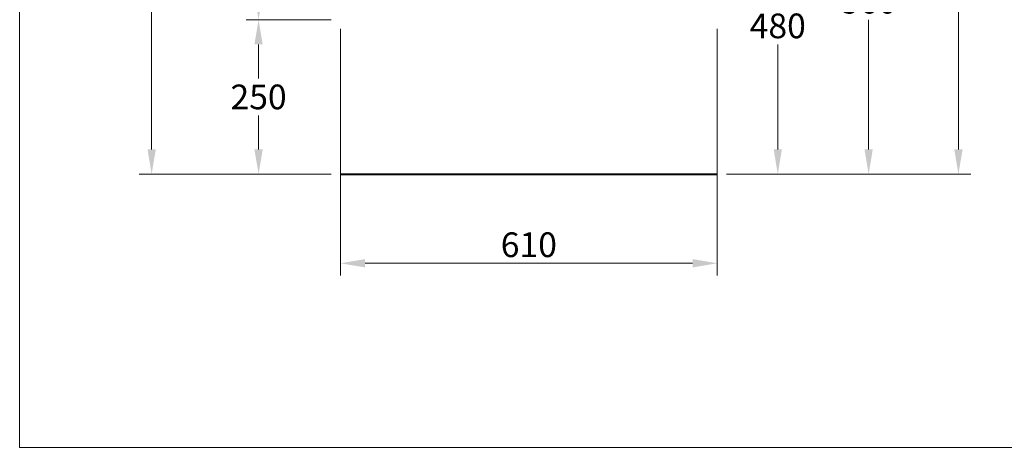
# Model space of a CAD drawing. Units: millimetres. Extents: x 9102 to 11983, y -1175 to 2363.
# Drawn here: x 9102 to 10695, y -1077 to -384 of the extents above; entities that cross this region are included whole.
import ezdxf

# ---------------------------------------------------------------- set-up
doc = ezdxf.new("R2010")
doc.units = ezdxf.units.MM
doc.header["$LTSCALE"] = 3
doc.layers.get('0').update_dxf_attribs({"lineweight": 40})
doc.layers.add('DIM', color=2, linetype='Continuous', lineweight=13)
doc.styles.add('aa', font='txt.shx', dxfattribs={"bigfont": 'chineset.shx'})
doc.dimstyles.new('ad', dxfattribs={"dimtxt": 40, "dimasz": 40, "dimexe": 20, "dimexo": 15, "dimgap": 10, "dimtad": 1, "dimtih": 1, "dimtoh": 1, "dimdec": 0, "dimzin": 0, "dimdsep": 46, "dimtxsty": 'aa', "dimcen": 0, "dimclrd": 256, "dimclre": 256, "dimclrt": 256, "dimadec": 0, "dimazin": 0, "dimtfac": 1, "dimtdec": 0, "dimtmove": 0, "dimatfit": 3, "dimfxl": 0, "dimtolj": 1, "dimtzin": 0, "dimlwd": -1, "dimlwe": -1, "dimarcsym": 0})

# ---------------------------------------------------------------- blocks, each defined once
blk = doc.blocks.new('*D10')
at = {"layer": 'Defpoints', "color": 0}
for p in [(9488.2, -384.3), (9620.6, -384.3), (9620.6, -634.3)]:
    blk.add_point(p, dxfattribs=at)
at = {"layer": 'DIM'}
for p, q in [((9605.6, -384.3), (9468.2, -384.3)), ((9488.2, -424.3), (9488.2, -479.3)), ((9488.2, -594.3), (9488.2, -539.3)), ((9605.6, -634.3), (9468.2, -634.3))]:
    blk.add_line(p, q, dxfattribs=at)
for points in [[(9481.5, -424.3), (9494.9, -424.3), (9488.2, -384.3)], [(9481.5, -594.3), (9494.9, -594.3), (9488.2, -634.3)]]:
    blk.add_solid(points, dxfattribs=at)
at = {"layer": 'DIM', "insert": (9488.2, -509.3), "char_height": 40, "attachment_point": 5, "style": 'aa'}
blk.add_mtext('\\A1;250', dxfattribs=at)
blk = doc.blocks.new('*D11')
at = {"layer": 'Defpoints', "color": 0}
for p in [(9488.2, 135.7), (9636.6, 135.7), (9620.6, -384.3)]:
    blk.add_point(p, dxfattribs=at)
at = {"layer": 'DIM'}
for p, q in [((9621.6, 135.7), (9468.2, 135.7)), ((9488.2, 95.7), (9488.2, -94.3)), ((9488.2, -344.3), (9488.2, -154.3)), ((9605.6, -384.3), (9468.2, -384.3))]:
    blk.add_line(p, q, dxfattribs=at)
for points in [[(9481.5, 95.7), (9494.9, 95.7), (9488.2, 135.7)], [(9481.5, -344.3), (9494.9, -344.3), (9488.2, -384.3)]]:
    blk.add_solid(points, dxfattribs=at)
at = {"layer": 'DIM', "insert": (9488.2, -124.3), "char_height": 40, "attachment_point": 5, "style": 'aa'}
blk.add_mtext('\\A1;520', dxfattribs=at)
blk = doc.blocks.new('*D13')
at = {"layer": 'Defpoints', "color": 0}
for p in [(9616.6, 205.7), (9315.2, -634.3), (9620.6, -634.3)]:
    blk.add_point(p, dxfattribs=at)
at = {"layer": 'DIM'}
for p, q in [((9601.6, 205.7), (9295.2, 205.7)), ((9315.2, 165.7), (9315.2, -184.3)), ((9315.2, -594.3), (9315.2, -244.3)), ((9605.6, -634.3), (9295.2, -634.3))]:
    blk.add_line(p, q, dxfattribs=at)
for points in [[(9308.5, 165.7), (9321.9, 165.7), (9315.2, 205.7)], [(9308.5, -594.3), (9321.9, -594.3), (9315.2, -634.3)]]:
    blk.add_solid(points, dxfattribs=at)
at = {"layer": 'DIM', "insert": (9315.2, -214.3), "char_height": 40, "attachment_point": 5, "style": 'aa'}
blk.add_mtext('\\A1;840', dxfattribs=at)
blk = doc.blocks.new('*D14')
at = {"layer": 'Defpoints', "color": 0}
for p in [(10222.6, -34.3), (10230.6, -634.3), (10620.8, -634.3)]:
    blk.add_point(p, dxfattribs=at)
at = {"layer": 'DIM'}
for p, q in [((10237.6, -34.3), (10640.8, -34.3)), ((10620.8, -74.3), (10620.8, -304.3)), ((10620.8, -594.3), (10620.8, -364.3)), ((10245.6, -634.3), (10640.8, -634.3))]:
    blk.add_line(p, q, dxfattribs=at)
for points in [[(10614.1, -74.3), (10627.5, -74.3), (10620.8, -34.3)], [(10614.1, -594.3), (10627.5, -594.3), (10620.8, -634.3)]]:
    blk.add_solid(points, dxfattribs=at)
at = {"layer": 'DIM', "insert": (10620.8, -334.3), "char_height": 40, "attachment_point": 5, "style": 'aa'}
blk.add_mtext('\\A1;600', dxfattribs=at)
blk = doc.blocks.new('*D15')
at = {"layer": 'Defpoints', "color": 0}
for p in [(9969.2, -154.3), (10230.6, -634.3), (10328.4, -634.3)]:
    blk.add_point(p, dxfattribs=at)
at = {"layer": 'DIM'}
for p, q in [((9984.2, -154.3), (10348.4, -154.3)), ((10328.4, -194.3), (10328.4, -364.3)), ((10328.4, -594.3), (10328.4, -424.3)), ((10245.6, -634.3), (10348.4, -634.3))]:
    blk.add_line(p, q, dxfattribs=at)
for points in [[(10321.8, -194.3), (10335.1, -194.3), (10328.4, -154.3)], [(10321.8, -594.3), (10335.1, -594.3), (10328.4, -634.3)]]:
    blk.add_solid(points, dxfattribs=at)
at = {"layer": 'DIM', "insert": (10328.4, -394.3), "char_height": 40, "attachment_point": 5, "style": 'aa'}
blk.add_mtext('\\A1;480', dxfattribs=at)
blk = doc.blocks.new('*D16')
at = {"layer": 'Defpoints', "color": 0}
for p in [(10024.5, -74.3), (10230.6, -634.3), (10475.5, -634.3)]:
    blk.add_point(p, dxfattribs=at)
at = {"layer": 'DIM'}
for p, q in [((10039.5, -74.3), (10495.5, -74.3)), ((10475.5, -114.3), (10475.5, -324.3)), ((10475.5, -594.3), (10475.5, -384.3)), ((10245.6, -634.3), (10495.5, -634.3))]:
    blk.add_line(p, q, dxfattribs=at)
for points in [[(10468.8, -114.3), (10482.1, -114.3), (10475.5, -74.3)], [(10468.8, -594.3), (10482.1, -594.3), (10475.5, -634.3)]]:
    blk.add_solid(points, dxfattribs=at)
at = {"layer": 'DIM', "insert": (10475.5, -354.3), "char_height": 40, "attachment_point": 5, "style": 'aa'}
blk.add_mtext('\\A1;560', dxfattribs=at)
blk = doc.blocks.new('*D17')
at = {"layer": 'Defpoints', "color": 0}
for p in [(9620.6, -384.3), (10230.6, -384.3), (10230.6, -778.6)]:
    blk.add_point(p, dxfattribs=at)
at = {"layer": 'DIM'}
for p, q in [((9620.6, -399.3), (9620.6, -798.6)), ((10230.6, -399.3), (10230.6, -798.6)), ((9660.6, -778.6), (10190.6, -778.6))]:
    blk.add_line(p, q, dxfattribs=at)
for points in [[(9660.6, -771.9), (9660.6, -785.3), (9620.6, -778.6)], [(10190.6, -771.9), (10190.6, -785.3), (10230.6, -778.6)]]:
    blk.add_solid(points, dxfattribs=at)
at = {"layer": 'DIM', "insert": (9925.6, -748.6), "char_height": 40, "attachment_point": 5, "style": 'aa'}
blk.add_mtext('\\A1;610', dxfattribs=at)

msp = doc.modelspace()

# ---------------------------------------------------------------- linework, layer by layer
msp.add_line((9620.6, -634.3), (10230.6, -634.3))
at = {"layer": 'DIM', "color": 2}
for p, q in [((9101.6, 2363.4), (9101.6, -1076.6)), ((9101.6, -1076.6), (11901.6, -1076.6))]:
    msp.add_line(p, q, dxfattribs=at)

# ---------------------------------------------------------------- dimensions: what is measured, and where the dimension line sits
at = {"layer": 'DIM'}
for base, p1, p2, picture, middle in [((9315.2, -634.3), (9616.6, 205.7), (9620.6, -634.3), '*D13', (9315.2, -214.3)), ((9488.2, 135.7), (9620.6, -384.3), (9636.6, 135.7), '*D11', (9488.2, -124.3)), ((10620.8, -634.3), (10222.6, -34.3), (10230.6, -634.3), '*D14', (10620.8, -334.3)), ((10475.5, -634.3), (10024.5, -74.3), (10230.6, -634.3), '*D16', (10475.5, -354.3)), ((10328.4, -634.3), (9969.2, -154.3), (10230.6, -634.3), '*D15', (10328.4, -394.3)), ((9488.2, -384.3), (9620.6, -634.3), (9620.6, -384.3), '*D10', (9488.2, -509.3))]:
    dim = msp.add_linear_dim(base=base, p1=p1, p2=p2, angle=90, dimstyle='ad', dxfattribs=at)
    dim.commit()
    dim.dimension.update_dxf_attribs({"geometry": picture, "text_midpoint": middle})
dim = msp.add_linear_dim(base=(10230.6, -778.6), p1=(9620.6, -384.3), p2=(10230.6, -384.3), dimstyle='ad', dxfattribs=at)
dim.commit()
dim.dimension.update_dxf_attribs({"geometry": '*D17', "text_midpoint": (9925.6, -748.6)})

doc.saveas('drawing.dxf')
